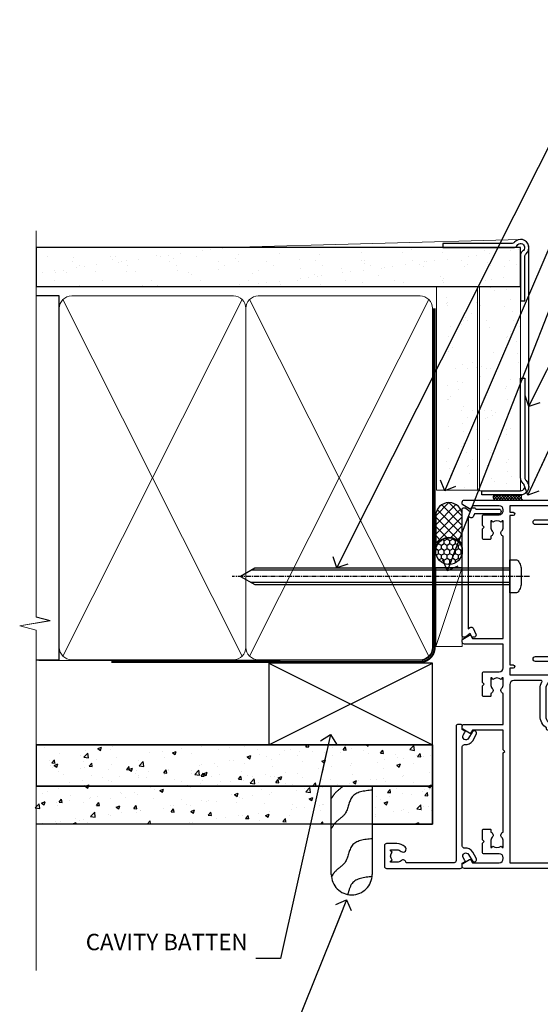
# Model space of a CAD drawing. Units: millimetres. Extents: x -14 to 170118, y -404 to 1143.
# Drawn here: x 3899 to 4026, y 292 to 533 of the extents above; entities that cross this region are included whole.
import ezdxf
from ezdxf import colors
from ezdxf.entities.mleader import LeaderData, LeaderLine
from ezdxf.math import Vec2, Vec3

# ---------------------------------------------------------------- set-up
doc = ezdxf.new("R2010")
doc.units = ezdxf.units.MM
for name, pattern in [('CENTER', [2, 1.25, -0.25, 0.25, -0.25]), ('CENTERLINE', [2, 1.25, -0.25, 0.25, -0.25]), ('Dashed', [564.4444465637206, 282.2222232818604, -282.2222232818602])]:
    doc.linetypes.add(name, pattern=pattern)
doc.layers.add('Aluminium Systems Ltd Joinery Detail', color=7, linetype='Continuous')
doc.layers.add('Aluminium Systems Ltd Notes', color=7, linetype='Continuous')
doc.styles.get("Standard").update_dxf_attribs({"font": 'arial.ttf'})
pattern_1 = [(49.99999999999999, (103.6893641037653, -68.22913416088886), (9.1092334498002, -0.7969542769451543), [0.9525000000000001, -10.4775]), (355, (103.6893641037653, -68.22913416088886), (-1.762171071248467, 9.552842261951758), [0.762, -8.3820292085]), (100.4514447, (104.4484644537653, -68.29554683588867), (7.347062354517664, 8.755887595609755), [0.8095004399999999, -8.904512229999996]), (46.18420000000002, (103.6893641037653, -65.68913416088799), (13.5539520446065, -2.102116396636358), [1.428749999999999, -15.71625]), (96.63555760999994, (104.8188591037654, -65.8643091608883), (11.87020670257515, 12.37130622988608), [1.214251157, -13.356780408]), (351.1841511700001, (103.6893641037653, -65.68913416088799), (11.87020670324885, 12.37130622927663), [1.1429983535, -12.572986596]), (21, (104.9593641037653, -66.3241341608882), (7.580719563456625, -5.11325990935438), [0.9525000000000001, -10.4775]), (326.0000000000001, (104.9593641037653, -66.3241341608882), (3.090101417382354, 9.209398306115963), [0.762, -8.382]), (71.45144499999999, (105.5910907337653, -66.75023915588827), (10.67082096393581, 4.096138444295263), [0.8095004400000001, -8.90449688]), (37.50000000000001, (103.6893641037653, -68.22913416088886), (0.1544301625295909, 4.227751943657656), [0, -8.2804, 0, -8.509, 0, -8.41375]), (7.499999999999999, (103.6893641037653, -68.22913416088886), (3.340983125515288, 5.009028740905975), [0, -4.8514, 0, -8.0899, 0, -3.20675]), (327.5, (100.8572641037653, -68.22913416088886), (6.77952975834357, -0.2864371996336729), [0, -3.175, 0, -9.906, 0, -13.1445]), (317.5, (99.58726410376534, -68.22913416088886), (7.406459069300903, 1.271324551666651), [0, -4.1275, 0, -6.578600000000001, 0, -9.3345])]

# ---------------------------------------------------------------- blocks, each defined once
blk = doc.blocks.new('Fibre Cement Weatherboard CC AC35 Liner')
at = {"layer": 'Aluminium Systems Ltd Joinery Detail'}
h = blk.add_hatch(dxfattribs=at)
h.set_pattern_fill('HONEY', color=256, scale=0.25)
h.set_pattern_definition([(0, (11.53416075443639, 12000), (1.190625, 0.68740766125), [0.79375, -1.5875]), (120, (11.53416075443639, 12000), (-1.190624997398548, 0.6874076657558477), [0.7937499999999996, -1.587499999999999]), (59.99999999999999, (11.53416075443639, 12000), (2.601452275818872e-09, 1.374815327005847), [-1.5875, 0.79375])])
h.paths.add_polyline_path([(1.188341883515335, 2.251892196933113, -1), (7.685545526427944, 2.251892196933113, -1)])
h = blk.add_hatch(dxfattribs=at)
h.set_pattern_fill('ANSI37', color=256, scale=0.5)
h.set_pattern_definition([(45, (11.53416075443639, 12000), (-1.122532015133644, 1.122532015133644), []), (135, (11.53416075443639, 12000), (-1.122532015133644, -1.122532015133644), [])])
h.paths.add_polyline_path([(4.561995485080701, 5.500494018388054), (13.03079233373487, 5.500494018388054, -1), (13.03079233373691, -0.9967096245236462), (4.561995485080701, -0.9967096245236462, 1)])
h = blk.add_hatch(dxfattribs=at)
h.set_pattern_fill('AR-SAND', color=256, scale=0.15)
h.set_pattern_definition([(37.50000000000001, (1.921348838862144, -0.0005889797539566644), (-0.2400046943976069, 7.341198559940135), [0, -5.791200000000001, 0, -6.476999999999999, 0, -6.191249999999999]), (7.499999999999999, (1.921348838862144, -0.0005889797539566644), (6.74284924707004, 10.75237650852531), [0, -3.124200000000001, 0, -5.2197, 0, -2.00025]), (327.5, (-2.764951161137859, -0.0005889797539566644), (11.86488555362187, 0.02155777017818643), [0, -1.905, 0, -6.858, 0, -8.9535]), (317.5, (-2.764951161137859, -0.0005889797539566644), (11.45334678708446, 3.343939848858244), [0, -0.9524999999999999, 0, -4.495799999999999, 0, -5.1435])])
h.paths.add_polyline_path([(69.10932037567608, 5.263409574932666), (69.10932037567608, -4.736590425067334), (19.34524011386023, -4.736590425070972), (19.34524011386031, 5.263409574929028)])
h = blk.add_hatch(dxfattribs=at)
h.set_pattern_fill('AR-SAND', color=256, scale=0.15)
h.set_pattern_definition([(37.50000000000001, (-29.14999900003127, -0.0005889797539566644), (-0.2400046943976069, 7.341198559940135), [0, -5.791200000000001, 0, -6.476999999999999, 0, -6.191249999999999]), (7.499999999999999, (-29.14999900003127, -0.0005889797539566644), (6.74284924707004, 10.75237650852531), [0, -3.124200000000001, 0, -5.2197, 0, -2.00025]), (327.5, (-33.83629900003127, -0.0005889797539566644), (11.86488555362187, 0.02155777017818643), [0, -1.905, 0, -6.858, 0, -8.9535]), (317.5, (-33.83629900003127, -0.0005889797539566644), (11.45334678708446, 3.343939848858244), [0, -0.9524999999999999, 0, -4.495799999999999, 0, -5.1435])])
h.paths.add_polyline_path([(69.10932037567608, -5.236590425067334), (69.10932037567608, -15.23659042506733), (19.1862457077041, -15.23659042507097), (19.1862457077041, -5.236590425070972)])
at = {"layer": 'Aluminium Systems Ltd Joinery Detail', "lineweight": 5}
h = blk.add_hatch(dxfattribs=at)
h.set_pattern_fill('ANSI37', color=256, scale=0.15)
h.set_pattern_definition([(45.00000000000001, (-267.8925313868566, -560.2456134830809), (-0.3367596045400932, 0.3367596045400932), []), (135, (-267.8925313868566, -560.2456134830809), (-0.3367596045400932, -0.3367596045400932), [])])
edge = h.paths.add_edge_path()
edge.add_arc((17.57653869082424, -9.504032760596601), 0.9866125402710012, 51.83121232280979, 132.263901216659)
edge.add_line((16.91299599756712, -8.773885242046163), (16.91299599756712, -15.78211142991677))
edge.add_arc((17.62312665896388, -16.29360383449239), 0.8751628626695301, 45.838321747589305, 144.2355755388267, ccw=False)
edge.add_arc((20.18624570765496, -15.23659042507825), 1.99999999995119, 179.9999999997916, 192.3918244982081, ccw=False)
edge.add_line((18.18624570770407, -15.23659042507097), (18.18624570770373, -8.728364237200367))
blk.add_line((-18.89718788643233, 5.500494018388054), (0.3954264861389163, -0.9967096245236462, -1.000000000000011), dxfattribs=at)
at = {"layer": 'Aluminium Systems Ltd Joinery Detail'}
for p, q in [((16.91299599756803, -8.773885242046163, -1.000000000000011), (16.91299599756803, -15.78211142991677, -1.000000000000011)), ((20.18624570770407, -17.23659042507097, -1.000000000000011), (79.05957306156569, -17.23659341811253))]:
    blk.add_line(p, q, dxfattribs=at)
at = {"layer": 'Aluminium Systems Ltd Joinery Detail', "lineweight": 5}
blk.add_lwpolyline([(-18.89718788643233, 5.500494018388054), (0.3954264861307308, 5.500494018388054), (0.3954264861389163, -0.9967096245236462), (-18.89718788643643, -0.9967096245236462)], close=True, dxfattribs=at)
at = {"layer": 'Aluminium Systems Ltd Joinery Detail'}
blk.add_lwpolyline([(4.561995485084793, -0.9967096245236462), (13.03079233373896, -0.9967096245236462, 0.9999999999993697), (13.03079233373487, 5.500494018388054), (4.561995485080701, 5.500494018388054, -0.9999999999993697)], format="xyb", close=True, dxfattribs=at)
at = {"layer": 'Aluminium Systems Ltd Joinery Detail', "lineweight": 5, "elevation": -1.000000000000011}
for points in [[(19.34524011386023, -4.736590425070972), (69.10932037567608, -4.736590425067334), (69.10932037567608, 5.263409574932666), (19.34524011386034, 5.263409574929028)], [(19.1862457077041, -15.23659042507097), (69.10932037567608, -15.23659042506733), (69.10932037567608, -5.236590425067334), (19.1862457077041, -5.236590425070972)]]:
    blk.add_lwpolyline(points, close=True, dxfattribs=at)
at = {"layer": 'Aluminium Systems Ltd Joinery Detail', "elevation": -1.000000000000011}
blk.add_lwpolyline([(19.18624570770407, -5.736590425070972), (19.18624570770407, -15.23659042507097, 0.6885002580691579), (20.93160170020383, -15.90325709173703, -0.2134217652833945), (22.42231368520333, -15.23659042507097), (46.68624570770413, -15.23659042507097), (46.68624570770413, -16.23659042507097), (22.42231368520333, -16.23659042507097, 0.2134217652833893), (21.67695769270358, -16.56992375840309, -0.6885002580691693), (18.18624570770407, -15.23659042507097), (18.18624570770407, -5.736590425070972)], format="xyb", close=True, dxfattribs=at)
at = {"layer": 'Aluminium Systems Ltd Joinery Detail'}
blk.add_circle((4.43694370497164, 2.251892196933113), 3.248601821456305, dxfattribs=at)
at = {"layer": 'Aluminium Systems Ltd Joinery Detail', "lineweight": 5}
for centre, radius, start, end in [((17.57651263841035, -9.503304058998765, -1.000000000000011), 0.9860558519677073, 51.80385569436721, 132.2912578450509), ((17.62312665896479, -16.29360383449421, -1.000000000000011), 0.8751628626701816, 45.83832174757129, 144.2355755388025)]:
    blk.add_arc(centre, radius, start, end, dxfattribs=at)
blk = doc.blocks.new('90mm Framing Jamb CC Gib')
at = {"layer": 'Aluminium Systems Ltd Joinery Detail'}
h = blk.add_hatch(dxfattribs=at)
h.set_pattern_fill('AR-SAND', color=0, scale=0.15)
h.set_pattern_definition([(37.49999999999999, (3.139013498070085, 55.87190177584489), (-0.2400046943976069, 7.341198559940135), [0, -5.791200000000001, 0, -6.476999999999999, 0, -6.191249999999999]), (7.499999999999932, (3.139013498070085, 55.87190177584489), (6.74284924707004, 10.75237650852531), [0, -3.124199999999999, 0, -5.219699999999998, 0, -2.000249999999999]), (327.5, (-1.547286501929761, 55.87190177584489), (11.86488555362187, 0.02155777017818536), [0, -1.904999999999998, 0, -6.857999999999993, 0, -8.953499999999988]), (317.5, (-1.547286501929761, 55.87190177584489), (11.45334678708446, 3.343939848858243), [0, -0.9524999999999999, 0, -4.495799999999999, 0, -5.1435])])
h.paths.add_polyline_path([(3.139013498070085, 176.845588024167), (3.139013498070085, 167.3610939837017), (121.4940665751573, 167.3610939837017), (121.4940665751573, 176.845588024167)])
at = {"layer": 'Aluminium Systems Ltd Joinery Detail', "color": 0, "lineweight": 5}
for p, q in [((121.494069568202, 178.8439211514246, -299), (49.33538946653459, 176.8447380241677, -299)), ((9.701826416447489, 164.1554162263226), (53.5000877597289, 77.0289540810088)), ((9.701826416447489, 77.0289540810088), (53.50008775972844, 164.1554162263226)), ((55.28002721847986, 164.155416226323), (99.07828856176127, 77.02895408100926)), ((55.28002721847986, 77.02895408100926), (99.07828856176081, 164.1554162263226))]:
    blk.add_line(p, q, dxfattribs=at)
at = {"layer": 'Aluminium Systems Ltd Joinery Detail', "linetype": 'Continuous', "lineweight": 5, "ltscale": 0.12, "elevation": -299}
blk.add_lwpolyline([(3.139013498070085, 180.9671176232737), (3.139013498070085, 86.61488773583824), (6.572917217106692, 85.71117732735274), (-0.845107690655027, 84.44458406398462), (3.139013498070085, 83.40722086947335), (3.139013498070085, 0.2790218248728706)], dxfattribs=at)
at = {"layer": 'Aluminium Systems Ltd Joinery Detail', "color": 6, "linetype": 'Continuous', "lineweight": 5, "ltscale": 0.12, "elevation": 0.9999999999994458}
blk.add_lwpolyline([(3.139013498070085, 180.939053012866), (3.139013498070085, 86.58682312543056), (6.572917217106692, 85.68311271694506), (-0.845107690655027, 84.41651945357694), (3.139013498070085, 83.37915625906567), (3.139013498070085, 0.2509572144651884)], dxfattribs=at)
at = {"layer": 'Aluminium Systems Ltd Joinery Detail', "color": 0, "elevation": -299}
blk.add_lwpolyline([(102.494069568202, 176.8439211514246), (119.7620187606332, 176.8439211514246, 0.2679491924311203), (120.6280441644175, 177.3439211514246, -1.303225372841203), (121.994069568202, 175.9778957476402, 0.267949192431124), (121.494069568202, 175.1118703438557), (121.494069568202, 163.8439211514246), (122.494069568202, 163.8439211514246), (122.494069568202, 174.6078531739248, -0.2134217652833892), (122.8274029015353, 175.3532091664247, 1.057279696267401), (120.0033575832022, 178.177254484758, -0.2134217652833941), (119.2580015907022, 177.8439211514246), (102.494069568202, 177.8439211514246)], format="xyb", close=True, dxfattribs=at)
blk.add_lwpolyline([(3.139013498070085, 167.3610939837017), (121.4940665751573, 167.3610939837017), (121.4940665751573, 176.845588024167), (3.139013498070085, 176.845588024167)], close=True, dxfattribs=at)
at = {"layer": 'Aluminium Systems Ltd Joinery Detail', "color": 0}
blk.add_lwpolyline([(3.139013498070085, 76.13898435163378), (8.811856687072009, 76.13898435163378), (8.811856687072009, 165.0453859556985), (3.139013498070085, 165.0453859556985)], dxfattribs=at)
at = {"layer": 'Aluminium Systems Ltd Joinery Detail', "color": 0, "lineweight": 5}
for points in [[(8.811856687072009, 79.17753107176918, 0.4142135623730951), (11.85040340720786, 76.13898435163333), (51.35151076896852, 76.13898435163333, 0.414213562373095), (54.39005748910438, 79.17753107176918), (54.39005748910438, 162.0068392355622, 0.4142135623730958), (51.35151076896852, 165.0453859556981), (11.85040340720786, 165.0453859556981, 0.4142135623730941), (8.811856687072009, 162.0068392355622)], [(54.39005748910438, 79.17753107176964, 0.4142135623730951), (57.42860420924023, 76.13898435163378), (96.9297115710009, 76.13898435163378, 0.414213562373095), (99.96825829113675, 79.17753107176964), (99.96825829113675, 162.0068392355627, 0.4142135623730958), (96.9297115710009, 165.0453859556985), (57.42860420924023, 165.0453859556985, 0.4142135623730941), (54.39005748910438, 162.0068392355627)]]:
    blk.add_lwpolyline(points, format="xyb", close=True, dxfattribs=at)
at = {"layer": 'Aluminium Systems Ltd Joinery Detail', "color": 0, "linetype": 'Dashed', "lineweight": 5, "ltscale": 0.01, "const_width": 0.25, "elevation": 0.2499999999994387}
blk.add_lwpolyline([(3.814140402429416, 75.992093405692), (96.9297115710009, 76.01404773808622, 0.4175702237706213), (100.1138896965334, 79.1649618035542), (100.1142239831855, 161.9942699673472)], format="xyb", dxfattribs=at)
at = {"layer": 'Aluminium Systems Ltd Joinery Detail', "color": 0, "linetype": 'CENTER', "lineweight": 5, "ltscale": 3, "const_width": 0.5, "elevation": 1.499999999999446}
blk.add_lwpolyline([(21.52674269500255, 75.59215913507956), (96.9297115710009, 75.60107367713522, 0.4225667246231231), (100.4988325529115, 79.1649618035542), (100.4988325529115, 161.9942699673472)], format="xyb", dxfattribs=at)
blk = doc.blocks.new('_Open90')
at = {"color": 0, "linetype": 'ByBlock', "lineweight": -2}
for p, q in [((0, 0), (-2.439666651745029, 0)), ((-0.5, 0.5), (0, 0)), ((0, 0), (-0.5, -0.5))]:
    blk.add_line(p, q, dxfattribs=at)
blk = doc.blocks.new('Fibre Cement Weatherboard CC Jamb AC35')
h = blk.add_hatch()
h.set_pattern_fill('AR-CONC', color=256, scale=0.05)
h.set_pattern_definition(pattern_1)
h.paths.add_polyline_path([(3.139013498070142, -44.6525496623035), (3.139013498070142, -54.73885035315834), (99.96825829113675, -54.73885035315834), (99.96825829113675, -44.6525496623035)])
h = blk.add_hatch()
h.set_pattern_fill('AR-CONC', color=256, scale=0.05)
h.set_pattern_definition(pattern_1)
h.paths.add_polyline_path([(75.2496558620486, -54.73885035315834), (2.346020220384958, -54.73885035315834), (2.346020220384958, -63.99586252952031), (75.2496558620486, -63.99586252952031)])
h = blk.add_hatch()
h.set_pattern_fill('AR-CONC', color=256, scale=0.05)
h.set_pattern_definition(pattern_1)
h.paths.add_polyline_path([(99.96825829113675, -63.99586252952031), (99.96825829113675, -54.73885035315834), (85.2496558620486, -54.73885035315834), (85.2496558620486, -63.99586252952031)])
for p, q in [((3.139013498070142, -44.6525496623035, -299), (99.96825829113675, -44.6525496623035, -0.3255596197914709)), ((99.96825829113675, -44.6525496623035), (99.96825829113675, -63.99586252952031, -0.3255596197914709)), ((99.96825829113675, -54.73885035315834, -0.3255596197914709), (3.139013498070142, -54.73885035315834, -299)), ((99.96825829113675, -63.99586252952031, -0.3255596197914709), (3.139013498070142, -63.99586252952031, -299))]:
    blk.add_line(p, q)
for points, elevation in [([(3.139013498070142, -54.73885035315834), (99.96825829113675, -54.73885035315834), (99.96825829113675, -44.6525496623035), (3.139013498070142, -44.6525496623035)], -0.3255596197914711), ([(85.2496558620486, -63.99586252952031), (99.96825829113675, -63.99586252952031), (99.96825829113675, -54.73885035315834), (85.2496558620486, -54.73885035315834)], -0.3255596197914709)]:
    blk.add_lwpolyline(points, close=True, dxfattribs=dict(elevation=elevation))
at = {"layer": 'Aluminium Systems Ltd Joinery Detail'}
for p, q in [((59.96825829113675, -44.6525496623035), (99.96825829113675, -24.6525496623035)), ((59.96825829113675, -24.6525496623035), (99.96825829113675, -44.6525496623035))]:
    blk.add_line(p, q, dxfattribs=at)
at = {"layer": 'Aluminium Systems Ltd Joinery Detail', "linetype": 'Dashed'}
blk.add_line((59.96825829113675, -44.6525496623035), (3.139013498070142, -44.6525496623035, -299.1744403802085), dxfattribs=at)
at = {"layer": 'Aluminium Systems Ltd Joinery Detail'}
blk.add_lwpolyline([(59.96825829113675, -44.6525496623035), (99.96825829113675, -44.6525496623035), (99.96825829113675, -24.6525496623035), (59.96825829113675, -24.6525496623035)], close=True, dxfattribs=at)
at = {"layer": 'Aluminium Systems Ltd Joinery Detail', "linetype": 'Dashed', "elevation": -0.325559619791471}
blk.add_lwpolyline([(85.2496558620486, -54.73885035315834), (85.2496558620486, -76.28827826485394, -0.414213562373095), (80.2496558620486, -81.28827826485394), (80.2496558620486, -81.28827826485394, -0.414213562373095), (75.2496558620486, -76.28827826485394), (75.2496558620486, -54.73885035315834)], format="xyb", dxfattribs=at)
at = {"layer": 'Aluminium Systems Ltd Joinery Detail', "linetype": 'Dashed'}
for points, knots in [([(78.12697843282223, -54.73885035315652, -0.325559619791471), (77.52469425936488, -55.33459757379569, -0.325559619791471), (76.28258355237949, -56.10970117652323, -0.325559619791471), (75.53965456854382, -57.30468796092828, -0.325559619791471), (75.2496558620486, -57.77114522574993, -0.325559619791471)], [10.40744048442614, 10.40744048442614, 10.40744048442614, 10.40744048442614, 12.96346460879469, 14.60001603165353, 14.60001603165353, 14.60001603165353, 14.60001603165353]), ([(85.2496558620486, -76.82603919549183, -0.5), (83.26904603404631, -77.0417205073336, -0.5), (80.17916423253092, -77.37819756150202, -0.5), (79.58575508461553, -80.2287196530524, -0.5), (79.26894454876879, -81.19115551398136, -0.5)], [0, 0, 0, 0, 5.195218349578726, 8.104882852900406, 8.104882852900406, 8.104882852900406, 8.104882852900406])]:
    blk.add_open_spline(points, degree=3, knots=knots, dxfattribs=at)
for points in [[(85.2496558620486, -55.69430220363756, -0.325559619791471), (80.33357499393003, -57.37431488154107, -0.325559619791471), (78.60946616675108, -61.48819084918796, -0.325559619791471), (76.19571195925835, -63.7497456295896, -0.325559619791471), (75.2496558620486, -65.0851401108539, -0.325559619791471)], [(85.2496558620486, -67.57339453152599, -0.5), (80.33357499393003, -69.2534072094295, -0.5), (78.60946616675108, -73.36728317707639, -0.5), (76.19571195925835, -75.62883795747803, -0.5), (75.2496558620486, -76.96423243874233, -0.5)]]:
    blk.add_spline(points, degree=3, dxfattribs=at)
blk = doc.blocks.new('F880-20761')
at = {"flags": 128}
blk.add_lwpolyline([(53.19993979992671, 8.899999999999185, 0.414213562373095), (53.39993979992653, 8.699999999999367), (54.09993979992635, 8.699999999999367, 0.414213562373095), (54.39993979992653, 8.999999999999549), (54.39993979992653, 9.499999999999549, 0.414213562373095), (53.89993979992653, 9.999999999999549), (0.5, 9.999999999999549, 0.414213562373095), (0, 9.499999999999549), (0, 8.999999999999549, 0.414213562373095), (0.3000000000001819, 8.699999999999367), (11.30006019992618, 8.699999999999367, 0.414213562373095), (11.500060199926, 8.899999999999185), (11.500060199926, 8.999999999999549), (13.74536066385201, 8.999999999999606), (14.42685784688365, 7.819619537214923, 0.2679476523872263), (14.60006204532158, 7.71961999999667, -0.7673213018796514), (14.90006604034136, 6.600008129737493), (14.50006314118548, 6.369056678453038, 0.4142090346458582), (14.28045812132007, 5.549445487081815), (15.02681759081099, 4.25672094186621), (15.02681759081099, 0.5999999999999126, 0.9999999999999999), (16.2268175908099, 0.5999999999999126), (16.22681759081081, 4.25672094186621, 0.1316531771312074), (16.06604647222923, 4.856723718547531), (15.61702604860841, 5.634445107027663, 0.3819415662783746), (16.18910723488045, 7.965133761450037, -0.5658703134631382), (16.63051164128285, 8.699999999999367), (48.06948835856895, 8.699999999999367, -0.56587031346322), (48.51089276497225, 7.965133761450037, 0.3819415662783539), (49.0829739512443, 5.634445107029482), (48.63395352762348, 4.856723718547531, 0.1316531771312601), (48.47318240904187, 4.25672094186621), (48.4731824090419, 0.599999999999909, 0.9999999999999999), (49.67318240904171, 0.599999999999909), (49.67318240904171, 4.25672094186621), (50.41954187853173, 5.549445487081815, 0.4142090346458581), (50.19993685866723, 6.369056678453038), (49.79993395951135, 6.600008129737493, -0.7673213018794922), (50.09993795453113, 7.71961999999667, 0.2679476523871789), (50.273142152969, 7.819619537214866), (50.95463933600064, 8.999999999999606), (53.19993979992671, 8.999999999999549)], format="xyb", close=True, dxfattribs=at)
blk = doc.blocks.new('F803-20642')
at = {"flags": 128}
for points in [[(43.9865751806592, 7.335450283687118, 0.5666580929875975), (42.75887261842928, 6.950010723232362), (42.17499858885435, 6.950010723243048, 0.4142135623784227), (41.97499858885089, 6.75001072324323), (41.97499858885135, 5.15001072320967, 0.414213562373095), (42.17499858885117, 4.950010723209852), (44.59999858891319, 4.950010723209852), (44.99999858891283, 5.350010723209943), (45.39999858891247, 4.950010723209852), (47.82499858897268, 4.950010723209845, 0.414213562373095), (48.02499858897249, 5.150010723209663), (48.02499858897284, 9.000010723207753, -0.4142135623730452), (49.02499858897278, 10.00001072320764), (54.7999985888398, 10.00001072320809), (54.7999985888398, 0.4999999980068299, 0.4142135300680742), (55.29999853369168, -1.993170073433248e-09), (55.82037772837248, -5.938842484454199e-08, 0.2679492219855688), (55.99358283118875, 0.09999994061216633), (56.9732036695907, 1.796753004891615, 0.4142135623746078), (56.89999858883471, 2.069958085649704), (56.19999858883941, 2.474103274082028), (56.19999858883943, 10.00001072320764), (81.15894358172488, 10.00001072320718, 0.5666580929713123), (82.3866461439302, 9.614571162783806, -0.1837465194457515), (83.40006955219906, 10.00001072320741), (84.92506955220597, 10.00001072322242), (84.92506955220597, 9.754637660753462), (84.56828732796157, 9.455261827979585, -0.3639702342667678), (84.56828732796203, 7.494759618434829), (84.92506955220597, 7.195383785660953), (84.92506955220597, 6.950010723253046), (83.40006955220633, 6.950010723206661, -0.1837465194615916), (82.38664614384072, 7.335450283660736, 0.5666580929875811), (81.15894358161711, 6.950010723232355), (80.5750093520644, 6.950010723243041, 0.4142135623784227), (80.37500935206094, 6.750010723243223), (80.3750093520614, 5.150010723209663, 0.414213562373095), (80.57500935206122, 4.950010723209845), (83.00000935212324, 4.950010723209845), (83.40000935212288, 5.350010723209936), (83.80000935212252, 4.950010723209845), (86.22500935218272, 4.950010723209838, 0.414213562373095), (86.42500935218254, 5.150010723209656), (86.42500935218288, 9.00001072320786, -0.4142135623731367), (87.42500935218322, 10.00001072320786), (87.59999858883748, 10.00001072320786, -0.4142135623728952), (88.59999858883725, 9.000010723208314), (88.5999985888404, 2.47410327408185), (87.89999858884653, 2.069958085650152, 0.4142135623745509), (87.82679350809008, 1.796753004891608), (88.806414346492, 0.09999994061215922, 0.267949221985766), (88.97961944930842, -5.938843194996934e-08), (89.50000005512447, -1.992608744671998e-09, 0.4142135300682074), (89.99999999997658, 0.4999999980073913), (89.99999999997658, 25.50000001103079, 0.414213562373095), (89.49999999997658, 26.00000001103079), (86.61247491298877, 26.00000001105353, 0.2679589573964787), (86.43926618802038, 25.8999936988311), (85.50003388414711, 24.2730587050596, 0.4141991680877466), (85.57324040904155, 23.99986120675599), (86.24779564470077, 23.61039513536024, 0.7792144500507142), (87.00000295739233, 23.80000001105371), (87.00000295739233, 24.60000001103025), (88.59999999997694, 24.60000001103025), (88.59999999997694, 11.60001072320322), (87.00000295739233, 11.60001072320311), (87.00000295739233, 12.40001072320318, 0.9999999999999999), (86.20000295739237, 12.40001072320318), (86.20000295739226, 11.60001072320311), (49.69999704262364, 11.60001072320277), (49.69999704262364, 12.40001072320273, 0.9999999999999999), (48.89999704262368, 12.40001072320273), (48.89999704262368, 11.60001072320277), (47.30000000003815, 11.60001072320277), (47.30000000003997, 24.60000001103116), (48.89999704262368, 24.60000001103025), (48.89999704262368, 23.80000001105371, 0.7792144500507141), (49.65220435531523, 23.61039513536024), (50.32675959097446, 23.99986120675611, 0.4141991680885164), (50.39996611586889, 24.2730587050596), (49.46073381199562, 25.89999369883024, 0.267958957398346), (49.28752508702576, 26.00000001105262), (46.40000000004079, 26.00000001100896, 0.4142135623736278), (45.90000000003988, 25.50000001100896), (45.90000000004022, 22.40000001101645, -0.414213562373095), (43.90000000004045, 20.40000001101622), (37.2000000000811, 20.40000001101542, -0.4142135623720545), (35.20000000008093, 22.40000001100815), (35.19999999999914, 44.50000001105445, 0.414213562373095), (34.69999999999914, 45.00000001105445), (32.19999999999914, 45.00000001105445, 0.414213562373095), (31.69999999999914, 44.50000001105445), (31.69999999999914, 43.20000001105392, 0.9999999999999999), (32.59999999999787, 43.20000001105392), (32.59999999999878, 44.00000001105445), (34.09999999999878, 44.00000001105445), (34.09999999999878, 38.50000001105388), (32.59999999999878, 38.50000001105388), (32.59999999999878, 39.30000001105451, 0.9999999999999999), (31.69999999999823, 39.30000001105451), (31.70000000000017, 38.00000001105285, 0.4142135623724957), (32.20000000000017, 37.50000001105399), (33.7999999999986, 37.50000001105388), (33.79999999999859, 29.80000001105372), (32.09999999999877, 29.80000001105463, 0.9999999999999999), (32.09999999999877, 29.00000001105445), (33.79999999999859, 29.00000001105445), (33.79999999999859, 26.00000001100897), (23.48871270555742, 26.00000001105445, 0.2679793930045895), (23.05567182911022, 25.74995120494031), (21.75699999999802, 23.50000001105445), (17.19999999999931, 23.50000001105445), (17.19999999999931, 25.00000001105445), (18.69999999999914, 25.00000001105445, 0.9999999999999999), (18.69999999999914, 26.00000001105445), (0.5000000000002292, 26.00000001105445, 0.414213562373095), (2.291500322826323e-13, 25.50000001105445), (-2.291500322826323e-13, 0.499999999997728, 0.4142135623733614), (0.5000000000015898, 1.77635683940025e-15), (1.020377784731606, 1.77635683940025e-15, 0.2679491924319853), (1.193582865488819, 0.1000000000005361), (2.173203669603708, 1.796753004891629, 0.414213562374551), (2.099998588846802, 2.069958085649718), (1.39999858885295, 2.474103274081871), (1.399998588856079, 9.000010723208222, -0.4142135623729452), (2.399998588856022, 10.00001072320765), (2.574987825532617, 10.00001072320765, -0.414213562369632), (3.574987825533867, 9.000010723219477), (3.574987825579456, 5.150010723209677, 0.414213562373095), (3.774987825579274, 4.950010723209859), (6.199987825639482, 4.950010723209859), (6.599987825639118, 5.35001072320995), (6.999987825638755, 4.950010723209859), (9.424987825700782, 4.950010723209852, 0.414213562373095), (9.6249878257006, 5.15001072320967), (9.624987825701055, 6.75001072324323, 0.4142135623784227), (9.424987825697599, 6.950010723243048), (8.841113796065315, 6.950010723207692, 0.5666580929713126), (7.613411233860006, 7.335450283631078, -0.1837465194457514), (6.599987825591143, 6.950010723207471), (5.07498782558423, 6.950010723192465), (5.07498782558423, 7.195383785661308), (5.431770049828629, 7.494759618435184, -0.3639702342667677), (5.431770049828174, 9.45526182797994), (5.07498782558423, 9.754637660753817), (5.07498782558423, 10.00001072316172), (6.599987825583867, 10.00001072320811, -0.18374651946159), (7.613411233949478, 9.614571162754148, 0.5666580929875871), (8.841113796179002, 10.00001072320719), (28.19998923666776, 10.00001072320719), (28.5999892366674, 10.40001072320774), (28.99998923666703, 10.00001072320765), (33.79999858898441, 10.00001072320765), (33.79999858898441, 2.474103274081978), (33.09999858898914, 2.069958085649711, 0.4142135623746079), (33.02679350823311, 1.796753004891622), (34.00641434663518, 0.09999994061211659, 0.2679492219855619), (34.17961944945145, -5.938847458253349e-08), (34.69999864413217, -1.99316296800589e-09, 0.4142135300680742), (35.19999858898404, 0.499999998006837), (35.19999858898404, 10.0000107232081), (42.75887261854331, 10.00001072323345, 0.5666580929713123), (43.98657518074862, 9.614571162810075, -0.1837465194457515), (44.99999858901748, 10.00001072323368), (46.52499858902439, 10.00001072324869), (46.52499858902439, 9.754637660779844), (46.16821636477999, 9.455261828005968, -0.3639702342667678), (46.16821636478045, 7.494759618461211), (46.52499858902439, 7.195383785687335), (46.52499858902439, 6.950010723279428), (44.99999858902476, 6.950010723233044, -0.1837465194615946)], [(33.7999999999995, 24.60000001105299), (33.7999999999999, 22.90000001105505), (32.59999999999877, 22.90000001105545, 0.9999999999999999), (32.59999999999877, 22.10000001105481), (33.79999999999995, 22.10000001105481), (33.79999999999995, 20.80000001105486, 0.4142135623730534), (33.99999999999994, 20.60000001105481), (34.31555897968622, 20.60000001105481, 0.2587771750804047), (37.20000000008054, 19.00000001101636), (43.90000000003982, 19.00000001101557, 0.1316524975873372), (45.60000000003953, 19.45551363814797, -0.577350269189602), (45.90000000003943, 19.28230855739104), (45.90000000003863, 12.60001072320301, -0.4142135623730617), (44.90000000003863, 11.60001072320324), (1.399999999999864, 11.60001072320324), (1.399999999999382, 22.10000001105436), (2.600000000000591, 22.10000001105482, 0.9999999999999999), (2.600000000000591, 22.90000001105545), (1.399999999999411, 22.90000001105506), (1.399999999999411, 24.60000001105482), (15.79999999999967, 24.60000001105391), (15.79999999999967, 23.50000001105491, 0.414213562373095), (17.19999999999976, 22.10000001105482), (21.75699999999802, 22.1000000110539, 0.2679793930049726), (22.96951445405261, 22.80013666817285), (24.00839557556424, 24.60000001105299)]]:
    blk.add_lwpolyline(points, format="xyb", close=True, dxfattribs=at)
blk = doc.blocks.new('F079-21199')
at = {"flags": 128}
blk.add_lwpolyline([(4.549999999993815, 1.5), (4.549999999993815, 3.024999999999636, 0.1837465194582998), (4.16456043954804, 4.038423408356721, -0.9999999999941463), (5.285439560428131, 5.035233318218161, -0.1837465194588356), (6.05000000000291, 3.024999999999636), (6.05000000000291, 0.5, -0.414213562373095), (5.55000000000291, 0), (0.5, 0, -0.414213562373095), (0, 0.5), (0, 18.5, -0.414213562373095), (0.5, 19), (1.291732411252269, 19), (1.62812559645954, 19.58265008810213, -0.414213562374809), (1.901330677217629, 19.65585516885949), (2.656716846094241, 19.21973276091376, 0.9999999999998311), (3.406716846098789, 20.51877086658715), (1.899998588853123, 21.38867505801227, -0.9999999999992361), (2.499998588857125, 22.42790554255043), (4.0067168461037, 21.55800135112804, -0.3089224212102952), (4.959442485286672, 19.57535751301202, 0.4592529226835803), (5.453731110719673, 19.00000000000182), (29.74626606711627, 19.0000000000018, 0.459252922683576), (30.24055469255021, 19.57535751301201, -0.3089224212102922), (31.19328033173224, 21.55800135112803), (32.69999858897881, 22.42790554255042, -0.9999999999992363), (33.29999858898373, 21.38867505801225), (31.79328033173806, 20.51877086658713, 0.9999999999998307), (32.54328033174261, 19.21973276091374), (33.29866650061831, 19.65585516885947, -0.4142135623748087), (33.57187158137643, 19.58265008810211), (33.90826476658367, 18.99999999999999), (34.69999717783594, 18.99999999999999, -0.414213562373095), (35.19999717783594, 18.49999999999999), (35.19999717783594, 17.99999999999999, -0.414213562373095), (34.69999717783594, 17.49999999999999), (1.900000000000546, 17.5, 0.414213562373095), (1.400000000000546, 17), (1.400000000000489, 5.283068941077545, -0.6122479732056616), (1.885439560428495, 4.038423408327617, 0.1837465194528841), (1.500000000009095, 3.024999999999636), (1.499999999994543, 1.5), (1.745373062453837, 1.5), (2.044748895229532, 1.856782224245762, 0.3639702342661637), (4.005251104773379, 1.856782224245762), (4.304626937549074, 1.5)], format="xyb", close=True, dxfattribs=at)
blk = doc.blocks.new('F553-21329')
at = {"flags": 128}
blk.add_lwpolyline([(29.99797468465365, 1.400000000000201), (2.406560966880793, 1.39999999999975), (2.773210330715958, 1.869289785189892, 0.4823427408180796), (2.590514084782431, 2.630274416371435), (1.155838782803446, 3.299274496647257, 0.3711155392033256), (0.4022678257668169, 3.087152303471498), (0.4022678257668737, 2.423827345378101, 0.1380619237012222), (0.6486968687161472, 2.211705152202398), (1.285802639783274, 1.914617852100378), (0.4658645996848101, 0.8651450187596765, 0.167342609081435), (0.4022678257668169, 0.6804465761619554), (0.4022678257668169, 0.3000000000001251, 0.414213562373095), (0.7022678257668282, 1.13686837721616e-13), (31.70226782576734, 1.101341240428155e-13, 0.4142135623729238), (32.00226782576733, 0.299999999999951), (32.00226782576756, 0.6804465761616107, 0.1673426090816235), (31.93867105184954, 0.8651450187595309), (31.11873301175071, 1.914617852100374), (31.75583878281784, 2.211705152202395, 0.1380619237016508), (32.0022678257676, 2.423827345378978), (32.00226782576762, 3.087152303470813, 0.1584354267926335), (31.7117181506617, 3.317744714492246), (31.7117181506617, 8.89999999999986, 0.9999999999999049), (30.51171815066097, 8.899999999999746), (30.51171815066143, 2.955615676515773), (29.81402156675201, 2.630274416370977, 0.4823427408180201), (29.63132532081848, 1.869289785189633)], format="xyb", close=True, dxfattribs=at)
blk = doc.blocks.new('8x65 Pan')
at = {"linetype": 'CENTERLINE'}
blk.add_line((0, 4.800000000000011), (0, -67.79999999999988), dxfattribs=at)
for p, q in [((-1.531999999999925, 0), (-1.531999999999925, -63.14649816280436)), ((1.532000000000039, 0), (1.532000000000039, -63.14649816280453))]:
    blk.add_line(p, q)
blk.add_lwpolyline([(-1.796026546969983, 2.800000000000011, 0.06667674993986063), (-2.322378596749843, 2.729495664595504, 0.06234506475856143), (-3.542857445068819, 2.226610478703464, 0.2701551137951499), (-4.050000000000239, 1.356500405873334), (-4.050000000000239, 0), (4.049999999999784, 0), (4.049999999999784, 1.356500405873334, 0.2701551137951499), (3.542857445068364, 2.226610478703464, 0.06234506475854031), (2.322378596749843, 2.72949566459539, 0.06667674993988205), (1.796026546969813, 2.800000000000011)], format="xyb", close=True)
blk.add_lwpolyline([(2.032000000000096, 0), (2.032000000000039, -62.28047275902006), (0, -65.80000000000004), (-2.031999999999925, -62.28047275901994), (-2.031999999999925, 0)])
blk = doc.blocks.new('AC35 Awning Jamb')
at = {"layer": 'Aluminium Systems Ltd Joinery Detail', "xscale": -1, "rotation": 270}
for name, p in [('F803-20642', (1.99156602320727e-09, -100.5828255660047)), ('F880-20761', (17.3000000130246, -65.0530977158769)), ('F553-21329', (1.992702891584486e-09, -44.48996339048614)), ('8x65 Pan', (11.60001072519458, -29.22382071855833)), ('F079-21199', (-18.99999999800843, -100.5828255660035))]:
    blk.add_blockref(name, p, dxfattribs=at)
blk = doc.blocks.new('Fibre Cement Weatherboard CC Jamb Text AC35')
at = {"layer": 'Aluminium Systems Ltd Notes', "color": 3, "lineweight": 5, "ltscale": 0.12}
ml = blk.add_multileader_mtext('Standard', dxfattribs=at)
ml.set_content('CAVITY BATTEN', color=3)
ml.set_leader_properties(color=8)
ml.set_arrow_properties(name='OPEN90')
ml.build(insert=Vec2(0, 0))
ml.multileader.update_dxf_attribs({"text_left_attachment_type": 2, "text_right_attachment_type": 2})
ctx = ml.context
ctx.base_point, ctx.plane_origin = Vec3(-51.02842511341991, -24.03717125991387, 0.5), Vec3(32.88331255735511, 38.03214037633211, 0.5)
ctx.left_attachment, ctx.right_attachment, ctx.text_align_type = 2, 2, 2
notes = []
notes.append((ctx, [(0, (1, 1, 0), (-19.80619251198823, -24.03717125991387, 0.5), (-1, 0), 6.046243515483525, [(0, [(-7.626241678122369, 30.65567894668152, 0.5)], 0, [])])]))
ctx.mtext.insert, ctx.mtext.width, ctx.mtext.defined_height, ctx.mtext.alignment, ctx.mtext.line_spacing_style, ctx.mtext.flow_direction = Vec3(-27.85243602747175, -18.03717125991387, 0.5), 40.59259362832017, 18.64803054902101, 3, 2, 5
ml = blk.add_multileader_mtext('Standard', dxfattribs=at)
ml.set_content('SCRIBER SEALED TO WEATHERBOARD', color=3)
ml.set_leader_properties(color=8)
ml.set_arrow_properties(name='OPEN90')
ml.build(insert=Vec2(0, 0))
ml.multileader.update_dxf_attribs({"text_left_attachment_type": 2, "text_right_attachment_type": 2})
ctx = ml.context
ctx.base_point, ctx.plane_origin = Vec3(-77.29854789650312, -49.91515586376977, 0.5), Vec3(39.81234826383206, 43.81542868362923, 0.5)
ctx.left_attachment, ctx.right_attachment, ctx.text_align_type = 2, 2, 2
notes.append((ctx, [(0, (1, 1, 0), (-19.80619251198823, -49.91515586376977, 0.5), (-1, 0), 6.046243515483525, [(0, [(-3.661975160163365, -9.741088783780128, 0.5)], 0, [])])]))
ctx.mtext.insert, ctx.mtext.width, ctx.mtext.defined_height, ctx.mtext.alignment, ctx.mtext.line_spacing_style, ctx.mtext.flow_direction = Vec3(-27.85243602747175, -40.58182253043644, 0.5), 40.59259362832017, 18.64803054902101, 3, 2, 5
for ctx, leaders in notes:
    for number, flags, end, landing, length, lines in leaders:
        leader = LeaderData()
        leader.index, (leader.has_last_leader_line, leader.has_dogleg_vector, leader.attachment_direction) = number, flags
        leader.last_leader_point, leader.dogleg_vector, leader.dogleg_length = Vec3(end), Vec3(landing), length
        for number, points, colour, breaks in lines:
            line = LeaderLine()
            line.index, line.vertices, line.color, line.breaks = number, Vec3.list(points), colors.encode_raw_color(colour), breaks
            leader.lines.append(line)
        ctx.leaders.append(leader)
blk = doc.blocks.new('Liner Jamb Text AC35 Gib')
at = {"layer": 'Aluminium Systems Ltd Notes', "color": 3, "lineweight": 5, "ltscale": 0.12}
ml = blk.add_multileader_mtext('Standard', dxfattribs=at)
ml.set_content('FIXINGS 150 FROM CORNERS AND 450 CENTRES', color=3)
ml.set_leader_properties(color=8)
ml.set_arrow_properties(name='OPEN90')
ml.build(insert=Vec2(0, 0))
ml.multileader.update_dxf_attribs({"text_left_attachment_type": 2, "text_right_attachment_type": 2})
ctx = ml.context
ctx.base_point, ctx.plane_origin = Vec3(33.95744641965109, 61.0465229724814, 1.5), Vec3(-136.478811836716, 24.7299193254421, 1.5)
ctx.left_attachment, ctx.right_attachment = 2, 2
notes = []
notes.append((ctx, [(0, (1, 1, 0), (29.4926109174412, 61.0465229724814, 1.5), (1, 0), 4.464835502209894, [(0, [(-33.12548720766608, -63.48677933012277, 1.5)], 0, [])])]))
ctx.mtext.insert, ctx.mtext.width, ctx.mtext.line_spacing_style, ctx.mtext.flow_direction = Vec3(35.9574464196503, 70.37985630581534, 1.5), 55.16606061165112, 2, 5
ml = blk.add_multileader_mtext('Standard', dxfattribs=at)
ml.set_content('WATER RESISTANT\\PAIRSEAL ON PEF ROD', color=3)
ml.set_leader_properties(color=8)
ml.set_arrow_properties(name='OPEN90')
ml.build(insert=Vec2(0, 0))
ml.multileader.update_dxf_attribs({"text_left_attachment_type": 2, "text_right_attachment_type": 2})
ctx = ml.context
ctx.base_point, ctx.plane_origin = Vec3(33.95744641965109, 39.73398018291482, 1.5), Vec3(-136.478811836716, -21.50388259892134, 1.5)
ctx.left_attachment, ctx.right_attachment = 2, 2
notes.append((ctx, [(0, (1, 1, 0), (29.4926109174412, 39.73398018291482, 1.5), (1, 0), 4.464835502209894, [(0, [(-6.754203483329547, -44.64349249232237, 1.5)], 0, [])])]))
ctx.mtext.insert, ctx.mtext.width, ctx.mtext.line_spacing_style, ctx.mtext.flow_direction = Vec3(35.9574464196503, 45.73398018291482, 1.5), 79.86544210516695, 2, 5
ml = blk.add_multileader_mtext('Standard', dxfattribs=at)
ml.set_content('FLAT PACKERS', color=3)
ml.set_leader_properties(color=8)
ml.set_arrow_properties(name='OPEN90')
ml.build(insert=Vec2(0, 0))
ml.multileader.update_dxf_attribs({"text_left_attachment_type": 2, "text_right_attachment_type": 2})
ctx = ml.context
ctx.base_point, ctx.plane_origin = Vec3(33.95744641965081, 25.381708497011, 1.5), Vec3(-124.7868928533635, 107.6712013822494, 1.5)
ctx.left_attachment, ctx.right_attachment = 2, 2
notes.append((ctx, [(0, (1, 1, 0), (28.8373684073913, 25.381708497011, 1.5), (1, 0), 5.120078012259512, [(0, [(-6.116556506325651, -64.18308810607323, 1.5)], 0, [])])]))
ctx.mtext.insert, ctx.mtext.width, ctx.mtext.defined_height, ctx.mtext.line_spacing_style, ctx.mtext.flow_direction = Vec3(35.95744641965121, 28.04837516367888, 1.5), 101.6537517503709, 9.448686068864237, 2, 5
ml = blk.add_multileader_mtext('Standard', dxfattribs=at)
ml.set_content('PLASTER OVER GIB GOLDLINE L AND CORNER TRIMS.', color=3)
ml.set_leader_properties(color=8)
ml.set_arrow_properties(name='OPEN90')
ml.build(insert=Vec2(0, 0))
ml.multileader.update_dxf_attribs({"text_left_attachment_type": 2, "text_right_attachment_type": 2})
ctx = ml.context
ctx.base_point, ctx.plane_origin = Vec3(33.95744641965109, 7.50282723928467, 1.5), Vec3(-136.478811836716, -52.77453579062785, 1.5)
ctx.left_attachment, ctx.right_attachment = 2, 2
notes.append((ctx, [(0, (1, 1, 0), (29.4926109174412, 7.50282723928467, 1.5), (1, 0), 4.464835502209894, [(0, [(13.77209136608724, -24.03754345631728, 1.5)], 0, [])])]))
ctx.mtext.insert, ctx.mtext.width, ctx.mtext.line_spacing_style, ctx.mtext.flow_direction = Vec3(35.95744641965121, 16.83616057261816, 1.5), 79.86544210516695, 2, 5
ml = blk.add_multileader_mtext('Standard', dxfattribs=at)
ml.set_content('FLEXIBLE SEALANT IN 3-5mm GAP', color=3)
ml.set_leader_properties(color=8)
ml.set_arrow_properties(name='OPEN90')
ml.build(insert=Vec2(0, 0))
ml.multileader.update_dxf_attribs({"text_left_attachment_type": 2, "text_right_attachment_type": 2})
ctx = ml.context
ctx.base_point, ctx.plane_origin = Vec3(33.95744641965109, -11.36706131729125, 1.5), Vec3(-136.478811836716, -78.99655112482696, 1.5)
ctx.left_attachment, ctx.right_attachment = 2, 2
notes.append((ctx, [(0, (1, 1, 0), (29.4926109174412, -11.36706131729125, 1.5), (1, 0), 4.464835502209894, [(0, [(13.57354782276889, -45.71482822317876, 1.5)], 0, [])])]))
ctx.mtext.insert, ctx.mtext.width, ctx.mtext.line_spacing_style, ctx.mtext.flow_direction = Vec3(35.95744641965121, -5.367061317291245, 1.5), 79.86544210516695, 2, 5
for ctx, leaders in notes:
    for number, flags, end, landing, length, lines in leaders:
        leader = LeaderData()
        leader.index, (leader.has_last_leader_line, leader.has_dogleg_vector, leader.attachment_direction) = number, flags
        leader.last_leader_point, leader.dogleg_vector, leader.dogleg_length = Vec3(end), Vec3(landing), length
        for number, points, colour, breaks in lines:
            line = LeaderLine()
            line.index, line.vertices, line.color, line.breaks = number, Vec3.list(points), colors.encode_raw_color(colour), breaks
            leader.lines.append(line)
        ctx.leaders.append(leader)

msp = doc.modelspace()

# ---------------------------------------------------------------- block references
at = {"layer": 'Aluminium Systems Ltd Joinery Detail'}
for name, p in [('90mm Framing Jamb CC Gib', (3900, 300)), ('AC35 Awning Jamb', (4007.253250578676, 425.74759518264, -299)), ('Fibre Cement Weatherboard CC Jamb AC35', (3900, 400))]:
    msp.add_blockref(name, p, dxfattribs=at)
at = {"layer": 'Aluminium Systems Ltd Joinery Detail', "rotation": 90}
msp.add_blockref('Fibre Cement Weatherboard CC AC35 Liner', (4006.25689016338, 398.2517736190421, -298), dxfattribs=at)
at = {"layer": 'Aluminium Systems Ltd Notes', "linetype": 'Dashed'}
msp.add_blockref('Liner Jamb Text AC35 Gib', (4009.721975986567, 462.0792240090359, -0.1511192395828402), dxfattribs=at)
at = {"layer": 'Aluminium Systems Ltd Notes'}
msp.add_blockref('Fibre Cement Weatherboard CC Jamb Text AC35', (3982.667570364447, 327.217939599559, -0.1511192395829417), dxfattribs=at)

doc.saveas('drawing.dxf')
